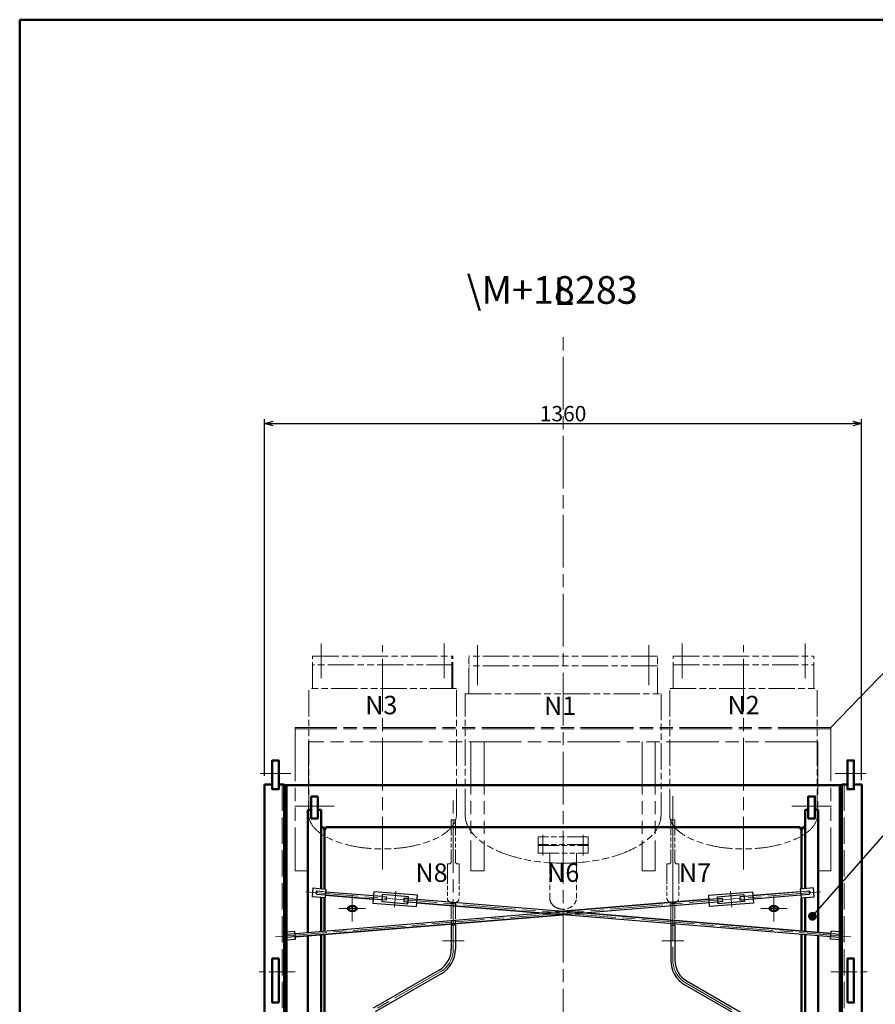
# Model space of a CAD drawing. Units: millimetres. Extents: x 100 to 8596, y 132 to 5665.
# Drawn here: x 100 to 2049, y 3421 to 5665 of the extents above; entities that cross this region are included whole.
import ezdxf

# ---------------------------------------------------------------- set-up
doc = ezdxf.new("R2010")
doc.units = ezdxf.units.MM
doc.header["$LTSCALE"] = 10
for name, pattern in [('AM_ISO02W050', [7.5, 6, -1.5]), ('AM_ISO08W050', [18, 12, -1.5, 3, -1.5]), ('AM_ISO09W050', [22.5, 12, -1.5, 3, -1.5, 3, -1.5])]:
    doc.linetypes.add(name, pattern=pattern)
for name, color, linetype, lineweight in [('\\M+18352\\M+18343\\M+1838B', 112, 'Continuous', 30), ('\\M+1835E\\M+18393\\M+1836F\\M+18362\\M+1834E\\M+1838B', 3, 'Continuous', 30), ('\\M+1836D\\M+1835D\\M+1834C\\M+1837C\\M+18343\\M+18393\\M+18367', 7, 'Continuous', 50), ('\\M+18375\\M+18389\\M+18350\\M+18362\\M+18367', 1, 'Continuous', 30), ('\\M+18375\\M+1838C\\M+1815B\\M+18358', 5, 'Continuous', 30), ('\\M+18375\\M+1838C\\M+1815B\\M+18358center', 8, 'AM_ISO08W050', 18), ('\\M+18A4F\\M+19185\\M+18374\\M+18389\\M+18393\\M+18357', 91, 'Continuous', 50), ('\\M+18A4F\\M+19185\\M+18A4F\\M+194C2', 91, 'Continuous', 50), ('\\M+18DD7\\M+190FC', 2, 'Continuous', 18), ('\\M+193E0\\M+19185\\M+18374\\M+18389\\M+18393\\M+18357', 8, 'Continuous', 50), ('\\M+193E0\\M+19185\\M+18A4F\\M+194C2', 8, 'Continuous', 50), ('A1\\M+19867', 7, 'Continuous', 50), ('AM_11', 3, 'AM_ISO09W050', 18), ('AM_3', 6, 'AM_ISO02W050', 18), ('AM_5', 3, 'Continuous', 18), ('AM_6', 2, 'Continuous', 35), ('AM_7', 4, 'AM_ISO08W050', 18)]:
    doc.layers.add(name, color=color, linetype=linetype, lineweight=lineweight)
doc.layers.get('0').off()
doc.styles.add('\\M+18358\\M+1835E\\M+18343\\M+1838B\\M+18250', font='MS Gothic.ttf')
doc.dimstyles.new('\\M+18358\\M+1835E\\M+18343\\M+1838B2', dxfattribs={"dimtxt": 35, "dimasz": 20, "dimexe": 10, "dimexo": 10, "dimgap": 5, "dimtad": 1, "dimdsep": 46, "dimtxsty": '\\M+18358\\M+1835E\\M+18343\\M+1838B\\M+18250', "dimblk": 'OPEN30', "dimcen": 0.09, "dimclrd": 2, "dimclre": 2, "dimadec": 0, "dimazin": 0, "dimtm": 1e-09, "dimtfac": 1, "dimtmove": 0, "dimatfit": 0, "dimldrblk": 'OPEN30', "dimfxl": 1, "dimtolj": 1, "dimtzin": 0, "dimarcsym": 0})

# ---------------------------------------------------------------- blocks, each defined once
blk = doc.blocks.new('_Open30')
at = {"color": 0, "lineweight": -2}
for p, q in [((-1, 0.27), (0, 0)), ((0, 0), (-1, -0.27)), ((0, 0), (-1, 0))]:
    blk.add_line(p, q, dxfattribs=at)
blk = doc.blocks.new('*D6')
at = {"layer": 'AM_5', "color": 2, "lineweight": -2}
for p, q in [((657.5, 3942.4), (657.5, 4754.8)), ((677.5, 4744.8), (1997.5, 4744.8)), ((2017.5, 3932.4), (2017.5, 4754.8))]:
    blk.add_line(p, q, dxfattribs=at)
at = {"layer": 'DEFPOINTS', "color": 0}
for p in [(2017.5, 4744.8), (657.5, 3932.4), (2017.5, 3922.4)]:
    blk.add_point(p, dxfattribs=at)
at = {"layer": 'AM_5', "color": 2, "lineweight": -2, "xscale": 20, "yscale": 20, "zscale": 20, "rotation": 180}
blk.add_blockref('_Open30', (657.5, 4744.8), dxfattribs=at)
at = {"layer": 'AM_5', "color": 2, "lineweight": -2, "xscale": 20, "yscale": 20, "zscale": 20}
blk.add_blockref('_Open30', (2017.5, 4744.8), dxfattribs=at)
at = {"layer": 'AM_5', "color": 0, "insert": (1337.5, 4767.3), "char_height": 35, "attachment_point": 5, "style": '\\M+18358\\M+1835E\\M+18343\\M+1838B\\M+18250'}
blk.add_mtext('\\A1;1360', dxfattribs=at)

msp = doc.modelspace()

# ---------------------------------------------------------------- linework, layer by layer
at = {"layer": '\\M+18352\\M+18343\\M+1838B'}
for p, q in [((1082.738, 3601.887), (1082.738, 3547.108)), ((1092.278, 3601.887), (1092.278, 3547.108)), ((1582.738, 3601.887), (1582.738, 3521.749)), ((1592.278, 3601.887), (1592.278, 3521.749)), ((1055.123, 3499.278), (905.123, 3412.675)), ((1059.893, 3491.016), (909.893, 3404.413)), ((1615.123, 3465.657), (1765.123, 3379.054)), ((1619.893, 3473.919), (1769.893, 3387.316))]:
    msp.add_line(p, q, dxfattribs=at)
for centre, radius, start, end in [((1027.508, 3547.108), 55.23, 300, 0), ((1027.508, 3547.108), 64.77, 300, 0), ((1647.508, 3521.749), 64.77, 180, 240), ((1647.508, 3521.749), 55.23, 180, 240)]:
    msp.add_arc(centre, radius, start, end, dxfattribs=at)
at = {"layer": '\\M+1835E\\M+18393\\M+1836F\\M+18362\\M+1834E\\M+1838B'}
for points in [[(904.024, 3652.183), (1003.685, 3643.953), (1005.824, 3669.865), (906.164, 3678.095)], [(924.368, 3655.52), (984.164, 3650.582), (985.481, 3666.528), (925.684, 3671.466)], [(1770.992, 3652.183), (1671.331, 3643.953), (1669.191, 3669.865), (1768.852, 3678.095)], [(1750.648, 3655.52), (1690.852, 3650.582), (1689.535, 3666.528), (1749.331, 3671.466)]]:
    msp.add_lwpolyline(points, close=True, dxfattribs=at)
at = {"layer": '\\M+1836D\\M+1835D\\M+1834C\\M+1837C\\M+18343\\M+18393\\M+18367'}
for centre in [(857.508, 3639.844), (1817.508, 3639.844)]:
    msp.add_circle(centre, 1.155, dxfattribs=at)
for centre in [(857.508, 3639.844), (1817.508, 3639.844)]:
    msp.add_ellipse(centre, major_axis=(-10, 0), ratio=0.57888079, dxfattribs=at)
at = {"layer": '\\M+18375\\M+18389\\M+18350\\M+18362\\M+18367'}
for p, q in [((767.331, 3686.549), (765.685, 3666.617)), ((767.331, 3686.549), (797.229, 3684.08)), ((797.229, 3684.08), (795.583, 3664.148)), ((1907.685, 3686.549), (1877.787, 3684.08)), ((1877.787, 3684.08), (1879.433, 3664.148)), ((1909.331, 3666.617), (1907.685, 3686.549)), ((1909.34, 3666.618), (1907.694, 3686.55)), ((795.583, 3664.148), (765.685, 3666.617)), ((1879.433, 3664.148), (1909.331, 3666.617)), ((707.188, 3568.351), (728.147, 3570.082)), ((707.909, 3586.472), (726.665, 3588.021)), ((728.147, 3570.082), (726.665, 3588.021)), ((1946.869, 3570.082), (1948.35, 3588.021)), ((1967.828, 3568.351), (1946.869, 3570.082)), ((1967.106, 3586.472), (1948.35, 3588.021))]:
    msp.add_line(p, q, dxfattribs=at)
at = {"layer": '\\M+18375\\M+1838C\\M+1815B\\M+18358'}
for p, q in [((796.077, 3670.128), (904.765, 3661.152)), ((796.735, 3678.101), (905.423, 3669.125)), ((934.663, 3658.683), (924.697, 3659.506)), ((925.355, 3667.479), (935.321, 3666.656)), ((935.321, 3666.656), (934.663, 3658.683)), ((975.186, 3663.364), (974.527, 3655.391)), ((985.152, 3662.541), (975.186, 3663.364)), ((1005.084, 3660.895), (1337.508, 3633.444)), ((1669.932, 3660.895), (1337.508, 3633.444)), ((1689.864, 3662.541), (1699.83, 3663.364)), ((1699.83, 3663.364), (1700.488, 3655.391)), ((1749.66, 3667.479), (1739.694, 3666.656)), ((1739.694, 3666.656), (1740.353, 3658.683)), ((1740.353, 3658.683), (1750.319, 3659.506)), ((1878.28, 3678.101), (1769.593, 3669.125)), ((1878.939, 3670.128), (1770.251, 3661.152)), ((974.527, 3655.391), (984.493, 3654.568)), ((1004.425, 3652.922), (1337.508, 3625.417)), ((1670.59, 3652.922), (1337.508, 3625.417)), ((1700.488, 3655.391), (1690.522, 3654.568)), ((727.077, 3583.038), (1337.508, 3633.445)), ((727.735, 3575.065), (1337.508, 3625.418)), ((1947.939, 3583.038), (1337.508, 3633.445)), ((1947.28, 3575.065), (1337.508, 3625.418))]:
    msp.add_line(p, q, dxfattribs=at)
at = {"layer": '\\M+18375\\M+1838C\\M+1815B\\M+18358center'}
for p, q in [((751.549, 3677.818), (1337.508, 3629.43)), ((956.406, 3678.963), (953.443, 3643.085)), ((1923.466, 3677.818), (1337.508, 3629.43)), ((1718.61, 3678.963), (1721.573, 3643.085)), ((1337.508, 3629.432), (682.559, 3575.348)), ((1337.508, 3629.432), (1992.457, 3575.348))]:
    msp.add_line(p, q, dxfattribs=at)
at = {"layer": '\\M+18A4F\\M+19185\\M+18374\\M+18389\\M+18393\\M+18357'}
for p, q in [((657.508, 3922.409), (657.508, 2726.583)), ((657.508, 3922.409), (675.008, 3922.409)), ((690.008, 3922.409), (702.508, 3922.409)), ((702.508, 3922.409), (702.508, 3914.409)), ((1972.508, 3922.409), (1972.508, 3914.409)), ((1985.008, 3922.409), (1972.508, 3922.409)), ((2017.508, 3922.409), (2000.008, 3922.409)), ((2017.508, 3922.409), (2017.508, 2726.583))]:
    msp.add_line(p, q, dxfattribs=at)
for points in [[(690.008, 3922.409), (690.008, 3977.171), (675.008, 3977.171), (675.008, 3922.409)], [(1985.008, 3922.409), (1985.008, 3977.171), (2000.008, 3977.171), (2000.008, 3922.409)], [(675.008, 3922.409), (675.008, 3911.34), (690.008, 3911.34), (690.008, 3922.409)], [(1985.008, 3922.409), (1985.008, 3911.34), (2000.008, 3911.34), (2000.008, 3922.409)]]:
    msp.add_lwpolyline(points, dxfattribs=at)
for points in [[(690.008, 3425.543), (675.008, 3425.543), (675.008, 3525.543), (690.008, 3525.543)], [(1985.008, 3425.543), (2000.008, 3425.543), (2000.008, 3525.543), (1985.008, 3525.543)]]:
    msp.add_lwpolyline(points, close=True, dxfattribs=at)
at = {"layer": '\\M+18A4F\\M+19185\\M+18A4F\\M+194C2'}
for p, q in [((702.508, 3921.06), (1972.508, 3921.06)), ((702.508, 3921.06), (702.508, 3912.527)), ((702.508, 3912.527), (702.508, 2726.583)), ((707.508, 3921.06), (707.508, 1532.106)), ((1967.508, 3921.06), (1967.508, 1530.757)), ((1972.508, 3921.06), (1972.508, 2726.583))]:
    msp.add_line(p, q, dxfattribs=at)
at = {"layer": '\\M+18DD7\\M+190FC'}
for p, q in [((796.133, 3670.802), (904.82, 3661.826)), ((796.68, 3677.426), (905.367, 3668.451)), ((934.718, 3659.357), (924.752, 3660.18)), ((935.266, 3665.982), (925.299, 3666.805)), ((975.13, 3662.69), (985.096, 3661.867)), ((1005.028, 3660.221), (1337.508, 3632.765)), ((1669.988, 3660.221), (1337.508, 3632.765)), ((1699.886, 3662.69), (1689.92, 3661.867)), ((1739.75, 3665.982), (1749.716, 3666.805)), ((1740.297, 3659.357), (1750.263, 3660.18)), ((1878.336, 3677.426), (1769.648, 3668.451)), ((1878.883, 3670.802), (1770.195, 3661.826)), ((974.583, 3656.066), (984.549, 3655.243)), ((1004.481, 3653.597), (1337.508, 3626.095)), ((1670.535, 3653.597), (1337.508, 3626.095)), ((1700.433, 3656.066), (1690.467, 3655.243)), ((727.133, 3582.364), (1337.508, 3632.766)), ((727.68, 3575.739), (1337.508, 3626.097)), ((1947.883, 3582.364), (1337.508, 3632.766)), ((1947.336, 3575.739), (1337.508, 3626.097)), ((1582.738, 3596.009), (1582.738, 3589.566)), ((1592.278, 3596.009), (1592.278, 3589.566))]:
    msp.add_line(p, q, dxfattribs=at)
at = {"layer": '\\M+193E0\\M+19185\\M+18374\\M+18389\\M+18393\\M+18357'}
for p, q in [((764.008, 3895.307), (764.008, 3864.433)), ((779.008, 3895.307), (764.008, 3895.307)), ((779.008, 3864.433), (779.008, 3895.307)), ((756.508, 3864.433), (756.508, 3585.468)), ((756.508, 3864.433), (764.008, 3864.433)), ((779.008, 3864.433), (786.508, 3864.433)), ((786.508, 3864.433), (786.508, 3817.014)), ((1888.508, 3864.433), (1888.508, 3817.014)), ((1896.008, 3864.433), (1888.508, 3864.433)), ((1918.508, 3864.433), (1911.008, 3864.433)), ((1918.508, 3864.433), (1918.508, 3585.468)), ((786.508, 3824.963), (791.044, 3824.963)), ((786.508, 3817.014), (786.508, 3684.966)), ((794.508, 3818.963), (791.044, 3824.963)), ((794.508, 3817.963), (794.508, 3818.963)), ((794.508, 3817.963), (794.508, 3684.305)), ((1880.508, 3818.963), (1883.972, 3824.963)), ((1880.508, 3817.963), (1880.508, 3818.963)), ((1880.508, 3817.963), (1880.508, 3684.305)), ((1888.508, 3824.963), (1883.972, 3824.963)), ((1888.508, 3817.014), (1888.508, 3684.966)), ((786.508, 3664.897), (786.508, 3587.946)), ((794.508, 3664.237), (794.508, 3588.606)), ((1880.508, 3664.237), (1880.508, 3588.606)), ((1888.508, 3664.897), (1888.508, 3587.946)), ((756.508, 3577.441), (756.508, 3116.087)), ((786.508, 3579.918), (786.508, 3108.656)), ((794.508, 3580.579), (794.508, 3106.674)), ((1880.508, 3580.579), (1880.508, 3106.674)), ((1888.508, 3579.918), (1888.508, 3108.656)), ((1918.508, 3577.441), (1918.508, 3116.087))]:
    msp.add_line(p, q, dxfattribs=at)
for points in [[(1896.008, 3864.433), (1896.008, 3895.307), (1911.008, 3895.307), (1911.008, 3864.433)], [(764.008, 3864.433), (764.008, 3844.912), (779.008, 3844.912), (779.008, 3864.433)], [(1896.008, 3864.433), (1896.008, 3844.912), (1911.008, 3844.912), (1911.008, 3864.433)]]:
    msp.add_lwpolyline(points, dxfattribs=at)
at = {"layer": '\\M+193E0\\M+19185\\M+18A4F\\M+194C2'}
for p, q in [((797.972, 3824.963), (794.508, 3818.963)), ((794.508, 3818.963), (794.508, 3817.963)), ((794.508, 3817.963), (794.508, 3684.305)), ((1877.044, 3824.963), (797.972, 3824.963)), ((1877.044, 3824.963), (1880.508, 3818.963)), ((1880.508, 3818.963), (1880.508, 3817.963)), ((1880.508, 3817.963), (1880.508, 3818.963)), ((1880.508, 3684.305), (1880.508, 3817.963)), ((794.508, 3664.237), (794.508, 3588.606)), ((1880.508, 3588.606), (1880.508, 3664.237)), ((794.508, 3580.579), (794.508, 3106.674)), ((1880.508, 3106.674), (1880.508, 3580.579))]:
    msp.add_line(p, q, dxfattribs=at)
at = {"layer": 'A1\\M+19867'}
for p, q in [((100, 5665), (100, 135)), ((8000, 5665), (100, 5665))]:
    msp.add_line(p, q, dxfattribs=at)
at = {"layer": 'AM_11', "ltscale": 0.5}
for p, q in [((766.508, 4140.827), (766.508, 4214.827)), ((766.508, 4214.827), (1086.508, 4214.827)), ((1084.008, 4140.827), (1084.008, 4214.827)), ((1086.508, 4140.827), (1086.508, 4214.827)), ((1122.508, 4128.827), (1122.508, 4214.827)), ((1552.508, 4214.827), (1122.508, 4214.827)), ((1552.508, 4128.827), (1552.508, 4214.827)), ((1588.508, 4140.827), (1588.508, 4214.827)), ((1588.508, 4214.827), (1908.508, 4214.827)), ((1908.508, 4140.827), (1908.508, 4214.827)), ((1086.508, 4194.827), (766.508, 4194.827)), ((1552.508, 4192.827), (1122.508, 4192.827)), ((1588.508, 4194.827), (1908.508, 4194.827)), ((1094.508, 4140.827), (758.508, 4140.827)), ((758.508, 3852.538), (758.508, 4140.827)), ((1094.508, 3852.538), (1094.508, 4140.827)), ((1114.508, 4128.827), (1560.508, 4128.827)), ((1114.508, 3852.538), (1114.508, 4128.827)), ((1560.508, 4128.827), (1560.508, 3852.538)), ((1580.508, 3852.538), (1580.508, 4140.827)), ((1580.508, 4140.827), (1916.508, 4140.827)), ((1916.508, 3852.538), (1916.508, 4140.827))]:
    msp.add_line(p, q, dxfattribs=at)
at = {"layer": 'AM_11'}
for p, q in [((1947.508, 4052.538), (727.508, 4052.538)), ((727.508, 4049.538), (727.508, 3725.47)), ((1947.508, 4049.538), (1947.508, 3725.47)), ((1917.508, 4019.538), (757.508, 4019.538)), ((757.508, 4019.538), (757.508, 3725.47)), ((1127.508, 4019.538), (1127.508, 3725.47)), ((1157.508, 4019.538), (1157.508, 3725.47)), ((1517.508, 4019.538), (1517.508, 3725.47)), ((1547.508, 4019.538), (1547.508, 3725.47)), ((1917.508, 4019.538), (1917.508, 3725.47)), ((727.508, 3725.47), (757.508, 3725.47)), ((1127.508, 3725.47), (1157.508, 3725.47)), ((1517.508, 3725.47), (1547.508, 3725.47)), ((1917.508, 3725.47), (1947.508, 3725.47))]:
    msp.add_line(p, q, dxfattribs=at)
at = {"layer": 'AM_11', "ltscale": 0.3}
for p, q in [((1082.738, 3841.887), (1082.738, 3743.885)), ((1082.738, 3841.887), (1092.278, 3841.887)), ((1092.278, 3841.887), (1092.278, 3743.885)), ((1582.738, 3841.887), (1582.738, 3743.885)), ((1582.738, 3841.887), (1592.278, 3841.887)), ((1592.278, 3841.887), (1592.278, 3743.885)), ((1073.908, 3741.885), (1073.908, 3731.885)), ((1073.908, 3741.885), (1081.238, 3741.885)), ((1073.908, 3731.885), (1073.908, 3663.332)), ((1081.238, 3743.885), (1082.738, 3743.885)), ((1081.238, 3741.885), (1081.238, 3743.885)), ((1093.778, 3743.885), (1092.278, 3743.885)), ((1093.778, 3741.885), (1093.778, 3743.885)), ((1101.108, 3741.885), (1093.778, 3741.885)), ((1101.108, 3741.885), (1101.108, 3731.885)), ((1101.108, 3731.885), (1101.108, 3663.332)), ((1573.908, 3741.885), (1573.908, 3731.885)), ((1573.908, 3741.885), (1581.238, 3741.885)), ((1573.908, 3731.885), (1573.908, 3663.332)), ((1581.238, 3741.885), (1581.238, 3743.885)), ((1581.238, 3743.885), (1582.738, 3743.885)), ((1593.778, 3743.885), (1592.278, 3743.885)), ((1593.778, 3741.885), (1593.778, 3743.885)), ((1601.108, 3741.885), (1593.778, 3741.885)), ((1601.108, 3741.885), (1601.108, 3731.885)), ((1601.108, 3731.885), (1601.108, 3663.332)), ((1082.738, 3652.28), (1082.738, 3601.887)), ((1092.278, 3652.28), (1092.278, 3601.887)), ((1582.738, 3652.28), (1582.738, 3601.887)), ((1592.278, 3652.28), (1592.278, 3601.887)), ((1092.278, 3601.887), (1082.738, 3601.887)), ((1592.278, 3601.887), (1582.738, 3601.887))]:
    msp.add_line(p, q, dxfattribs=at)
at = {"layer": 'AM_11', "ltscale": 0.4}
for p, q in [((1394.508, 3802.832), (1280.508, 3802.832)), ((1280.508, 3802.832), (1280.508, 3765.832)), ((1394.508, 3765.832), (1394.508, 3802.832)), ((1394.508, 3785.332), (1280.508, 3785.332)), ((1280.508, 3783.332), (1394.508, 3783.332)), ((1280.508, 3765.832), (1394.508, 3765.832)), ((1307.258, 3765.832), (1307.258, 3663.313)), ((1367.758, 3765.832), (1367.758, 3663.313))]:
    msp.add_line(p, q, dxfattribs=at)
at = {"layer": 'AM_11'}
msp.add_lwpolyline([(1947.508, 4052.538), (1947.508, 4049.538), (727.508, 4049.538), (727.508, 4052.538)], dxfattribs=at)
at = {"layer": 'AM_11', "ltscale": 0.5, "extrusion": (0, 0, -1)}
for centre in [(926.508, 3852.538), (1748.508, 3852.538)]:
    msp.add_ellipse(centre, major_axis=(-168, 0), ratio=0.4588892, start_param=3.14159265, end_param=6.28318531, dxfattribs=at)
at = {"layer": 'AM_11', "ltscale": 0.5}
for start_param, end_param in [(3.14159265, 4.71238898), (4.71238898, 6.28318531)]:
    msp.add_ellipse((1337.508, 3852.538), major_axis=(223, 0), ratio=0.49152789, start_param=start_param, end_param=end_param, dxfattribs=at)
at = {"layer": 'AM_11', "ltscale": 0.3}
for centre in [(1087.508, 3663.332), (1587.508, 3663.332)]:
    msp.add_ellipse(centre, major_axis=(13.6, 0), ratio=0.81269437, start_param=3.14159265, end_param=6.28318531, dxfattribs=at)
at = {"layer": 'AM_11', "ltscale": 0.4}
msp.add_ellipse((1337.508, 3663.332), major_axis=(30.25, 0), ratio=0.82785253, start_param=3.14095628, end_param=6.28382168, dxfattribs=at)
at = {"layer": 'AM_3'}
for p, q in [((697.508, 3922.409), (697.508, 1530.757)), ((1977.508, 3922.409), (1977.508, 1530.757)), ((774.172, 3675.95), (776.803, 3679.746)), ((776.803, 3679.746), (776.145, 3671.774)), ((796.735, 3678.101), (776.803, 3679.746)), ((1878.28, 3678.101), (1898.213, 3679.746)), ((1898.213, 3679.746), (1898.871, 3671.774)), ((1900.843, 3675.95), (1898.213, 3679.746)), ((774.172, 3675.95), (776.145, 3671.774)), ((796.077, 3670.128), (776.145, 3671.774)), ((796.133, 3670.802), (776.2, 3672.448)), ((796.68, 3677.426), (776.747, 3679.072)), ((905.761, 3661.07), (923.7, 3659.589)), ((905.817, 3661.744), (923.756, 3660.263)), ((906.364, 3668.369), (924.303, 3666.887)), ((906.42, 3669.043), (924.359, 3667.561)), ((1004.031, 3660.303), (986.093, 3661.785)), ((1004.087, 3660.977), (986.148, 3662.459)), ((1670.928, 3660.977), (1688.867, 3662.459)), ((1670.984, 3660.303), (1688.923, 3661.785)), ((1768.596, 3669.043), (1750.657, 3667.561)), ((1768.652, 3668.369), (1750.713, 3666.887)), ((1769.199, 3661.744), (1751.26, 3660.263)), ((1769.254, 3661.07), (1751.315, 3659.589)), ((1878.336, 3677.426), (1898.268, 3679.072)), ((1878.883, 3670.802), (1898.815, 3672.448)), ((1878.939, 3670.128), (1898.871, 3671.774)), ((1900.843, 3675.95), (1898.871, 3671.774)), ((1003.429, 3653.005), (985.49, 3654.486)), ((1003.484, 3653.679), (985.545, 3655.16)), ((1671.531, 3653.679), (1689.47, 3655.16)), ((1671.587, 3653.005), (1689.526, 3654.486)), ((697.147, 3567.522), (707.188, 3568.351)), ((697.868, 3585.643), (707.909, 3586.472)), ((705.172, 3577.216), (707.145, 3581.392)), ((705.172, 3577.216), (707.803, 3573.419)), ((727.077, 3583.038), (707.145, 3581.392)), ((707.145, 3581.392), (707.803, 3573.419)), ((727.133, 3582.364), (707.2, 3580.718)), ((727.68, 3575.739), (707.747, 3574.093)), ((727.735, 3575.065), (707.803, 3573.419)), ((1947.28, 3575.065), (1967.213, 3573.419)), ((1947.336, 3575.739), (1967.268, 3574.093)), ((1947.883, 3582.364), (1967.815, 3580.718)), ((1947.939, 3583.038), (1967.871, 3581.392)), ((1977.147, 3585.643), (1967.106, 3586.472)), ((1967.871, 3581.392), (1967.213, 3573.419)), ((1969.843, 3577.216), (1967.213, 3573.419)), ((1977.868, 3567.522), (1967.828, 3568.351)), ((1969.843, 3577.216), (1967.871, 3581.392))]:
    msp.add_line(p, q, dxfattribs=at)
at = {"layer": 'AM_7'}
for p, q in [((1337.508, 1176.583), (1337.508, 4955.93)), ((926.508, 3728.83), (926.508, 4239.827)), ((1142.508, 4148.827), (1142.508, 4239.827)), ((1532.508, 4148.827), (1532.508, 4239.827)), ((1748.508, 3728.83), (1748.508, 4239.827)), ((647.508, 3947.171), (717.508, 3947.171)), ((2027.508, 3947.171), (1957.508, 3947.171)), ((1087.508, 3541.23), (1087.508, 3895.852)), ((1587.508, 3652.28), (1587.508, 3895.852)), ((726.508, 3873.307), (816.508, 3873.307)), ((1587.508, 3867.78), (1587.508, 3515.871)), ((1948.508, 3873.307), (1858.508, 3873.307)), ((1291.458, 3807.832), (1291.458, 3760.832)), ((1383.558, 3807.832), (1383.558, 3760.832)), ((1062.738, 3566.193), (1112.278, 3566.193)), ((1612.278, 3566.193), (1562.738, 3566.193)), ((1057.508, 3495.147), (907.508, 3408.544)), ((1617.508, 3469.788), (1767.508, 3383.185))]:
    msp.add_line(p, q, dxfattribs=at)
at = {"layer": 'AM_7', "ltscale": 0.8}
for p, q in [((786.508, 4164.833), (786.508, 4243.827)), ((1066.508, 4164.833), (1066.508, 4243.827)), ((1608.508, 4164.833), (1608.508, 4243.827)), ((1888.508, 4164.833), (1888.508, 4243.827))]:
    msp.add_line(p, q, dxfattribs=at)
at = {"layer": 'AM_7', "ltscale": 0.5}
for p, q in [((857.508, 3669.844), (857.508, 3609.844)), ((1817.508, 3669.844), (1817.508, 3609.844)), ((827.508, 3639.844), (887.508, 3639.844)), ((1787.508, 3639.844), (1847.508, 3639.844)), ((727.488, 3495.543), (637.488, 3495.543)), ((1947.528, 3495.543), (2037.528, 3495.543))]:
    msp.add_line(p, q, dxfattribs=at)
at = {"layer": 'AM_7'}
for centre, start, end in [((1027.508, 3547.108), 300, 0), ((1647.508, 3521.749), 180, 240)]:
    msp.add_arc(centre, 60, start, end, dxfattribs=at)

# ---------------------------------------------------------------- texts
at = {"layer": 'AM_5', "char_height": 63, "attachment_point": 5, "style": '\\M+18358\\M+1835E\\M+18343\\M+1838B\\M+18250'}
for s, insert in [('\\M+18283', (1312.649, 5049.195)), ('L', (1338.856, 5038.189))]:
    msp.add_mtext(s, dxfattribs=dict(at, insert=insert))
at = {"layer": 'AM_6', "char_height": 42, "attachment_point": 8, "style": '\\M+18358\\M+1835E\\M+18343\\M+1838B\\M+18250'}
for s, insert in [('N3', (923.432, 4069.188)), ('N1', (1330.653, 4067.639)), ('N2', (1748.616, 4069.188)), ('N8', (1037.901, 3687.364)), ('N6', (1337.901, 3687.364)), ('N7', (1637.901, 3687.364))]:
    msp.add_mtext(s, dxfattribs=dict(at, insert=insert))

# ---------------------------------------------------------------- dimensions: what is measured, and where the dimension line sits
at = {"layer": 'AM_5'}
dim = msp.add_linear_dim(base=(2017.508, 4744.786), p1=(657.508, 3932.409), p2=(2017.508, 3922.409), dimstyle='\\M+18358\\M+1835E\\M+18343\\M+1838B2', dxfattribs=at)
dim.commit()
dim.dimension.update_dxf_attribs({"geometry": '*D6', "text_midpoint": (1337.508, 4767.286)})

# ---------------------------------------------------------------- leaders
at = {"layer": 'AM_5', "annotation_type": 0, "has_hookline": 1, "hookline_direction": 0}
for points, override, text_width in [([(1947.508, 4052.538), (2256.066, 4372.11), (2276.066, 4372.11)], {"dimgap": 5, "dimtad": 1}, 134.315), ([(1905.448, 3622.058), (2212.107, 3971.862), (2232.107, 3971.862)], {"dimgap": 5, "dimtad": 1, "dimldrblk": 'Dot'}, 267.03)]:
    msp.add_leader(points, dimstyle='\\M+18358\\M+1835E\\M+18343\\M+1838B2', override=override, dxfattribs=dict(at, text_width=text_width))

doc.saveas('drawing.dxf')
